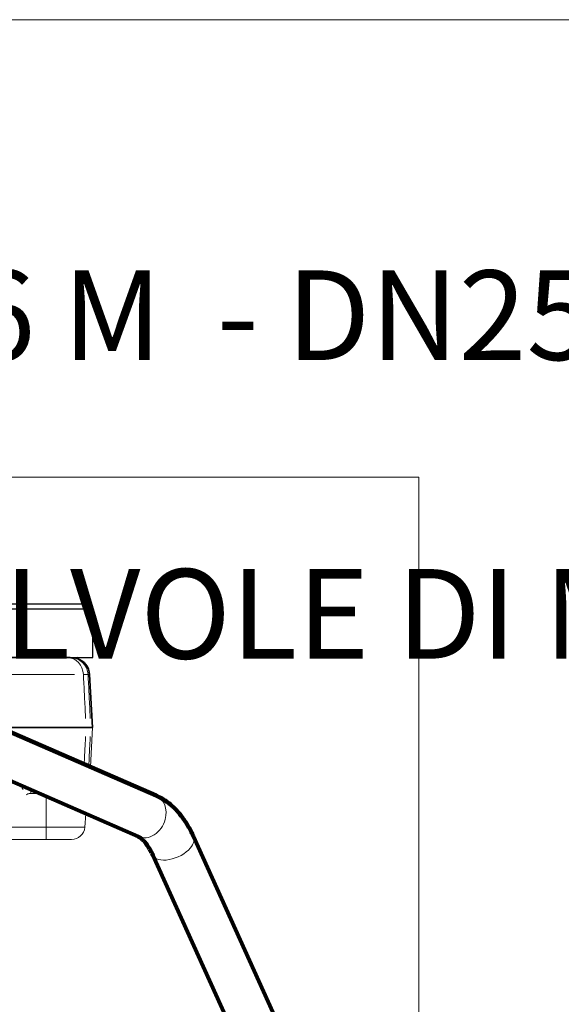
# Model space of a CAD drawing. Units: millimetres. Extents: x -150 to 1074, y -503 to 498.
# Drawn here: x 4 to 65, y -70 to 40 of the extents above; entities that cross this region are included whole.
import ezdxf

# ---------------------------------------------------------------- set-up
doc = ezdxf.new("R2010")
doc.units = ezdxf.units.MM
doc.layers.add('1', color=7, linetype='Continuous', true_color=0xffffff)

msp = doc.modelspace()

# ---------------------------------------------------------------- linework, layer by layer
at = {"layer": '1', "color": 251, "linetype": 'Continuous', "lineweight": 18}
for q in [(-101.46, -10.79), (48.97, -197.72)]:
    msp.add_line((48.97, -10.79), q, dxfattribs=at)
at = {"layer": '1', "color": 2, "linetype": 'Continuous', "lineweight": 25}
for p, q in [((3.19, -24.94), (11.99, -24.94)), ((12.59, -25.54), (11.99, -24.94)), ((12.59, -25.54), (2.59, -25.54)), ((12.59, -30.94), (12.59, -25.54)), ((9.8, -30.94), (12.59, -30.94))]:
    msp.add_line(p, q, dxfattribs=at)
at = {"layer": '1', "color": 2, "linetype": 'Continuous', "lineweight": 140}
for p, q in [((19.64, -46.33), (-16.74, -30.47)), ((-18.74, -35.05), (17.64, -50.92)), ((41.78, -90.6), (23.82, -50.91)), ((19.27, -52.97), (37.22, -92.66))]:
    msp.add_line(p, q, dxfattribs=at)
at = {"layer": '1', "color": 2, "linetype": 'Continuous', "lineweight": 35}
for p, q in [((-8.23, -30.94), (9.8, -30.94)), ((12.54, -38.74), (12.23, -32.83)), ((11.83, -38.74), (2.23, -38.74)), ((12.54, -38.74), (12.35, -38.74))]:
    msp.add_line(p, q, dxfattribs=at)
at = {"layer": '1', "color": 6, "linetype": 'Continuous', "lineweight": 13}
for p, q in [((-5.5, -32.83), (10.53, -32.83)), ((12.23, -32.83), (12.05, -32.83)), ((5.65, -45.69), (5.65, -46.11)), ((6.62, -46.11), (5.65, -46.11)), ((7.39, -46.44), (7.39, -49.87)), ((-0.61, -49.87), (7.39, -49.87)), ((7.39, -49.87), (7.39, -51.24)), ((7.39, -49.87), (11.69, -49.87)), ((17.64, -50.92), (17.64, -50.92))]:
    msp.add_line(p, q, dxfattribs=at)
at = {"layer": '1', "color": 2, "linetype": 'Continuous', "lineweight": 13}
for p, q in [((2.23, -38.74), (11.83, -38.74)), ((12.31, -43.13), (12.54, -38.74)), ((11.69, -49.87), (11.82, -48.38)), ((-0.61, -51.24), (7.39, -51.24)), ((7.39, -51.24), (10.2, -51.24))]:
    msp.add_line(p, q, dxfattribs=at)
at = {"layer": '1', "color": 251, "lineweight": 18}
msp.add_lwpolyline([(404.86, -205.92), (-110.6, -205.92), (-110.6, 40.28), (404.86, 40.28)], close=True, dxfattribs=at)
at = {"layer": '1', "color": 2, "linetype": 'Continuous', "lineweight": 25}
msp.add_arc((10.84, -31.19), 0.25, 90, 129.008, dxfattribs=at)
at = {"layer": '1', "color": 2, "linetype": 'Continuous', "lineweight": 35}
msp.add_arc((10.23, -32.94), 2, 3, 73.2032, dxfattribs=at)
at = {"layer": '1', "color": 2, "linetype": 'Continuous', "lineweight": 13}
msp.add_arc((10.2, -49.74), 1.5, 270, 355, dxfattribs=at)
at = {"layer": '1', "color": 6, "linetype": 'Continuous', "lineweight": 13}
for centre, major_axis, ratio, start_param, end_param in [((9.8, -32.94), (0, 2), 0.866025, 4.764749, 6.283185), ((10.06, -32.94), (0, 2), 0.996217, 4.764749, 6.283185), ((5.15, -46.37), (0.75, -1.3), 0.043569, 2.13141, 2.696971), ((18.64, -48.62), (-1, -2.29), 0.819014, 1.757762, 3.141634), ((18.64, -48.62), (-1, -2.29), 0.819014, 0, 1.757762), ((21.55, -51.94), (-2.28, -1.03), 0.540105, 2.288348, 3.141192), ((21.55, -51.94), (-2.28, -1.03), 0.540105, 0.000091, 2.288348)]:
    msp.add_ellipse(centre, major_axis=major_axis, ratio=ratio, start_param=start_param, end_param=end_param, dxfattribs=at)
at = {"layer": '1', "color": 2, "linetype": 'Continuous', "lineweight": 35}
msp.add_open_spline([(9.8, -30.94), (9.83, -30.94), (9.9, -30.94), (9.97, -30.94), (10.03, -30.94), (10.05, -30.94), (10.06, -30.94)], degree=3, dxfattribs=at)
at = {"layer": '1', "color": 6, "linetype": 'Continuous', "lineweight": 13}
for points, knots in [([(11.53, -32.83), (11.55, -32.83), (11.6, -32.83), (11.67, -32.83), (11.73, -32.83), (11.78, -32.83), (11.84, -32.83), (11.88, -32.83), (11.92, -32.83), (11.96, -32.83), (11.99, -32.83), (12.02, -32.83), (12.04, -32.83), (12.05, -32.83), (12.05, -32.83)], [0, 0, 0, 0, 0.083334, 0.166682, 0.250031, 0.33337, 0.416702, 0.50003, 0.583355, 0.666685, 0.750023, 0.833367, 0.916698, 1, 1, 1, 1]), ([(11.53, -32.83), (11.57, -33.54), (11.64, -35), (11.73, -36.66), (11.77, -37.59), (11.78, -37.74)], [0, 0, 0, 0, 0.458018, 0.916036, 1, 1, 1, 1]), ([(12.05, -32.83), (12.09, -33.54), (12.16, -35), (12.25, -36.66), (12.29, -37.59), (12.3, -37.74)], [0, 0, 0, 0, 0.458018, 0.916036, 1, 1, 1, 1]), ([(11.78, -39.74), (11.77, -39.96), (11.73, -40.65), (11.68, -41.68), (11.64, -42.5), (11.62, -42.84)], [0, 0, 0, 0, 0.230204, 0.688646, 1, 1, 1, 1]), ([(12.3, -39.74), (12.29, -39.96), (12.25, -40.65), (12.2, -41.75), (12.15, -42.64), (12.13, -43.06)], [0, 0, 0, 0, 0.215515, 0.644706, 1, 1, 1, 1])]:
    msp.add_open_spline(points, degree=3, knots=knots, dxfattribs=at)
at = {"layer": '1', "color": 2, "linetype": 'Continuous', "lineweight": 35}
msp.add_open_spline([(11.83, -38.74), (11.91, -38.74), (11.97, -38.74), (12.06, -38.74), (12.09, -38.74), (12.14, -38.74), (12.16, -38.74), (12.19, -38.74), (12.2, -38.74), (12.22, -38.74), (12.25, -38.74), (12.28, -38.74), (12.32, -38.74), (12.34, -38.74), (12.35, -38.74)], degree=3, knots=[0, 0, 0, 0, 0.25, 0.25, 0.375, 0.375, 0.5, 0.5, 0.5625, 0.5625, 0.625, 0.75, 0.75, 1, 1, 1, 1], dxfattribs=at)
at = {"layer": '1', "color": 2, "linetype": 'Continuous', "lineweight": 13}
msp.add_open_spline([(12.35, -38.74), (12.34, -38.74), (12.32, -38.74), (12.28, -38.74), (12.26, -38.74), (12.22, -38.74), (12.2, -38.74), (12.17, -38.74), (12.16, -38.74), (12.14, -38.74), (12.1, -38.74), (12.06, -38.74), (11.97, -38.74), (11.91, -38.74), (11.83, -38.74)], degree=3, knots=[0, 0, 0, 0, 0.25, 0.25, 0.375, 0.375, 0.5, 0.5, 0.5625, 0.5625, 0.625, 0.75, 0.75, 1, 1, 1, 1], dxfattribs=at)
at = {"layer": '1', "color": 6, "linetype": 'Continuous', "lineweight": 13}
msp.add_open_spline([(5.65, -46.11), (5.61, -46.11), (5.53, -46.11), (5.4, -46.13), (5.28, -46.17), (5.19, -46.22), (5.15, -46.24)], degree=3, dxfattribs=at)
at = {"layer": '1', "color": 2, "linetype": 'Continuous', "lineweight": 140}
for points, knots in [([(23.82, -50.91), (23.73, -50.69), (23.43, -50.09), (22.88, -49.15), (22.13, -48.17), (21.32, -47.36), (20.48, -46.75), (19.92, -46.46), (19.64, -46.33)], [0, 0, 0, 0, 0.102391, 0.295223, 0.489462, 0.68213, 0.848661, 1, 1, 1, 1]), ([(17.64, -50.92), (17.68, -50.93), (17.78, -50.98), (18.02, -51.14), (18.37, -51.48), (18.74, -51.98), (19.05, -52.5), (19.22, -52.85), (19.27, -52.97)], [0, 0, 0, 0, 0.106372, 0.300407, 0.5059, 0.705884, 0.906039, 1, 1, 1, 1])]:
    msp.add_open_spline(points, degree=3, knots=knots, dxfattribs=at)

# ---------------------------------------------------------------- texts
at = {"lineweight": 18, "insert": (-24.13, 28.96), "char_height": 10, "attachment_point": 1}
msp.add_mtext_dynamic_manual_height_columns('\\pi37.83723;SERIE 4006 M  - DN25-50 - FM  \\P\\pi35.33723;CON 2 VALVOLE DI MISURAZIONE', width=344.0078, gutter_width=0.985, heights=[0], dxfattribs=at)

doc.saveas('drawing.dxf')
